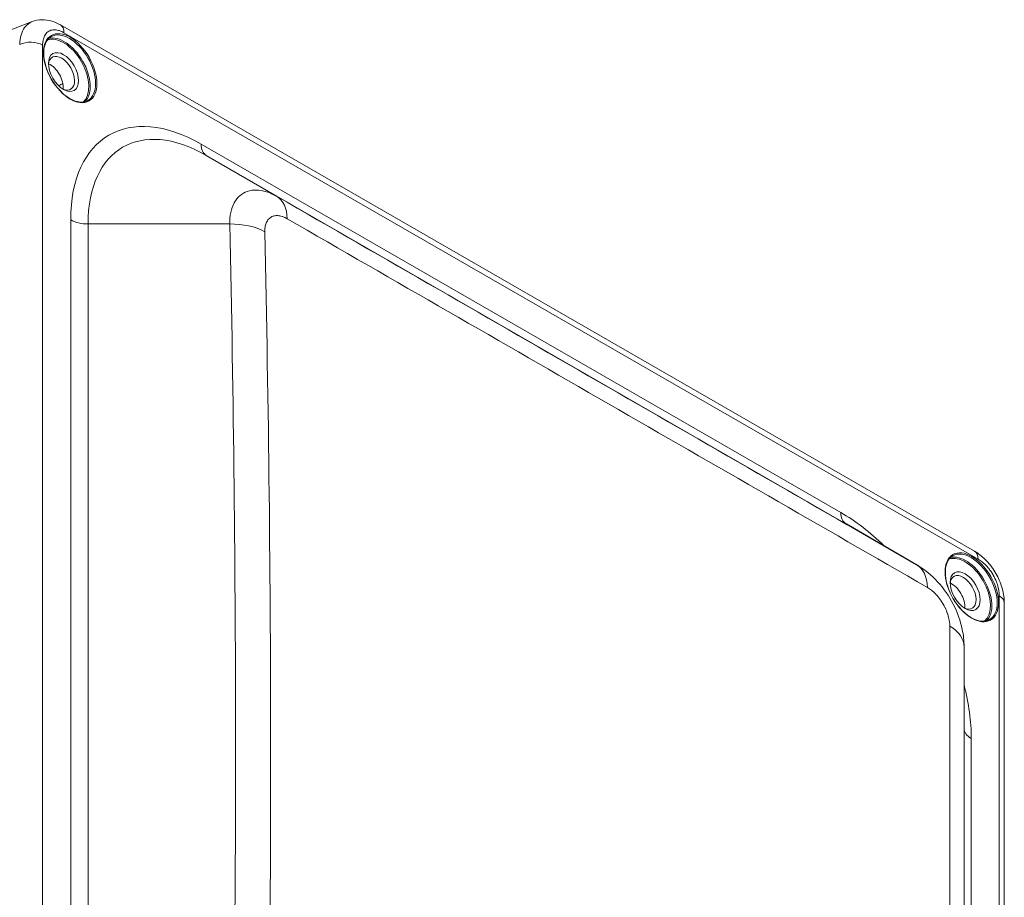
# Model space of a CAD drawing. Units: inches. Extents: x 0.2 to 67.8, y 1.2 to 42.8.
# Drawn here: x 3.7 to 7.9, y 8.8 to 12.5 of the extents above; entities that cross this region are included whole.
import ezdxf

# ---------------------------------------------------------------- set-up
doc = ezdxf.new("R2010")
doc.units = ezdxf.units.IN
doc.header["$LTSCALE"] = 2
doc.header["$MEASUREMENT"] = 0
doc.layers.add('Visible (ANSI)', color=7, linetype='Continuous', lineweight=13)
doc.layers.add('Visible Narrow (ANSI)', color=7, linetype='Continuous', lineweight=5)

msp = doc.modelspace()

# ---------------------------------------------------------------- linework, layer by layer
at = {"layer": 'Visible (ANSI)'}
for p, q in [((3.78065, 12.46809), (3.55856, 12.38144)), ((3.90062, 12.45431), (7.77206, 10.2249)), ((4.6591, 11.72946), (4.6591, 11.72946)), ((7.52784, 10.16713), (7.22933, 10.34036)), ((7.89829, 10.00634), (7.89829, 7.62499)), ((7.72798, 5.37973), (7.72798, 9.81999))]:
    msp.add_line(p, q, dxfattribs=at)
for centre, major_axis, ratio, start_param, end_param in [((3.86469, 12.39192), (0.03593, 0.06239), 0.5780931, 0, 0.0000816), ((3.90536, 12.24986), (0.03892, -0.06759), 0.5780931, 5.5697939, 10.1381694), ((3.85728, 12.22218), (0.03892, -0.06759), 0.5780931, 0.6627064, 2.4788862), ((7.73613, 10.1625), (0.03593, 0.06239), 0.5780917, 6.2830027, 6.2832341), ((7.72374, 10.05101), (0.03892, -0.06759), 0.5780931, 5.5697939, 10.1381694), ((7.67566, 10.02332), (0.03892, -0.06759), 0.5780931, 0.6627064, 2.4788862), ((7.82629, 10.00634), (0.072, 0), 0.5758617, 0, 0.0002128), ((7.51598, 9.81999), (0.212, 0), 0.5906319, 0.0000004, 0.0001271)]:
    msp.add_ellipse(centre, major_axis=major_axis, ratio=ratio, start_param=start_param, end_param=end_param, dxfattribs=at)
for centre in [(3.91385, 12.25475), (7.73223, 10.05589)]:
    msp.add_ellipse(centre, major_axis=(-0.04491, 0.07799), ratio=0.5780931, dxfattribs=at)
for points, knots in [([(3.78062, 12.46808), (3.79376, 12.47321), (3.80796, 12.4759), (3.83638, 12.47643), (3.85083, 12.47422), (3.87705, 12.46629), (3.88911, 12.46093), (3.90062, 12.45431)], [0, 0, 0, 0, 0.15178168, 0.15178168, 0.30671028, 0.30671028, 0.44515639, 0.44515639, 0.44515639, 0.44515639]), ([(4.01715, 12.13422), (4.00881, 12.12942), (3.99904, 12.12704), (3.97781, 12.12753), (3.96645, 12.13021), (3.94329, 12.14025), (3.93152, 12.14749), (3.90861, 12.16587), (3.89748, 12.177), (3.87697, 12.20204), (3.86761, 12.21596), (3.85165, 12.24517), (3.84506, 12.26045), (3.83531, 12.29078), (3.83215, 12.30583), (3.82956, 12.3341), (3.83012, 12.34732), (3.83478, 12.37064), (3.83889, 12.38072), (3.84916, 12.39549), (3.85487, 12.40081), (3.86146, 12.4046)], [2.3581282, 2.3581282, 2.3581282, 2.3581282, 2.6955761, 2.6955761, 3.018957, 3.018957, 3.3349609, 3.3349609, 3.6508972, 3.6508972, 3.9675574, 3.9675574, 4.2844512, 4.2844512, 4.6009651, 4.6009651, 4.9167307, 4.9167307, 5.2334136, 5.2334136, 5.4997209, 5.4997209, 5.4997209, 5.4997209]), ([(7.77249, 10.22465), (7.79061, 10.21414), (7.80782, 10.20019), (7.83803, 10.16827), (7.85152, 10.15001), (7.87327, 10.11214), (7.88198, 10.09215), (7.89407, 10.05223), (7.89762, 10.03181), (7.89825, 10.01038), (7.89828, 10.00861), (7.89829, 10.00685)], [0.00170288, 0.00170288, 0.00170288, 0.00170288, 0.21997206, 0.21997206, 0.43201609, 0.43201609, 0.63597531, 0.63597531, 0.83988141, 0.83988141, 0.85821747, 0.85821747, 0.85821747, 0.85821747]), ([(7.67983, 10.20574), (7.67149, 10.20094), (7.66453, 10.19368), (7.6543, 10.17507), (7.65091, 10.1639), (7.64797, 10.13883), (7.64833, 10.12502), (7.65272, 10.09598), (7.65676, 10.08076), (7.66813, 10.05046), (7.67547, 10.03537), (7.69272, 10.00691), (7.70263, 9.99353), (7.72397, 9.96988), (7.73539, 9.9596), (7.75854, 9.94316), (7.77026, 9.93701), (7.79277, 9.92933), (7.80355, 9.92783), (7.82148, 9.9293), (7.82895, 9.93158), (7.83553, 9.93537)], [0.7834645, 0.7834645, 0.7834645, 0.7834645, 1.1209123, 1.1209123, 1.4442933, 1.4442933, 1.7602972, 1.7602972, 2.0762334, 2.0762334, 2.3928937, 2.3928937, 2.7097874, 2.7097874, 3.0263014, 3.0263014, 3.342067, 3.342067, 3.6587499, 3.6587499, 3.9250571, 3.9250571, 3.9250571, 3.9250571]), ([(7.52779, 10.16715), (7.56017, 10.14836), (7.58999, 10.12376), (7.64165, 10.06734), (7.66418, 10.03483), (7.69929, 9.96679), (7.71244, 9.93053), (7.72519, 9.86983), (7.72793, 9.84512), (7.72798, 9.82065)], [0, 0, 0, 0, 0.3691789, 0.3691789, 0.7370632, 0.7370632, 1.0989888, 1.0989888, 1.3404231, 1.3404231, 1.3404231, 1.3404231])]:
    msp.add_open_spline(points, degree=3, knots=knots, dxfattribs=at)
at = {"layer": 'Visible Narrow (ANSI)'}
for p, q in [((3.91561, 12.42123), (7.78704, 10.19182)), ((3.82544, 6.58474), (3.82544, 12.36891)), ((7.20586, 10.3892), (4.49679, 11.94925)), ((7.22739, 10.34148), (4.51833, 11.90153)), ((4.51833, 11.90153), (4.818, 11.72762)), ((4.72162, 11.75486), (4.72162, 11.75486)), ((4.85422, 11.6785), (4.85422, 11.6785)), ((3.9442, 11.62857), (3.9442, 7.1883)), ((4.01774, 11.61102), (4.01774, 7.17076)), ((4.01774, 11.61102), (4.6178, 11.61102)), ((7.22739, 10.34148), (7.52694, 10.16765)), ((7.66874, 10.08742), (7.67183, 10.08914)), ((7.8772, 10.03565), (7.8772, 7.61823)), ((7.72707, 9.98552), (7.73071, 9.98769)), ((7.66731, 5.463), (7.66731, 9.90768)), ((7.75844, 4.99183), (7.75844, 9.43209))]:
    msp.add_line(p, q, dxfattribs=at)
for centre, major_axis in [((3.94213, 12.27104), (-0.07984, 0.13865)), ((7.76051, 10.07218), (0.07984, -0.13865))]:
    msp.add_ellipse(centre, major_axis=major_axis, ratio=0.5780931, dxfattribs=at)
for centre, major_axis, ratio, start_param, end_param in [((3.9393, 12.26941), (-0.07785, 0.13519), 0.5780931, 3.1415927, 6.2831853), ((3.86469, 12.39192), (0.03593, 0.06239), 0.5780931, 5.4958534, 6.2831853), ((3.77453, 12.33959), (0.072, 0), 0.5758632, 0.7854721, 2.2689356), ((3.91385, 12.25475), (-0.07585, 0.13172), 0.5780931, 3.233659, 6.191119), ((3.91668, 12.25638), (-0.07785, 0.13519), 0.5780931, 3.2887669, 6.1360111), ((128.05625, -51.48202), (166.08494, -2.4858), 0.5656849, 2.4234849, 2.4236357), ((4.51833, 11.32275), (-0.35328, 0.61349), 0.5780931, 5.4997209, 7.0705172), ((4.49679, 11.31035), (-0.38998, 0.67722), 0.5780931, 5.4997209, 7.0705172), ((4.57033, 11.99159), (-0.0519, -0.09012), 0.5780931, 5.4958534, 6.2812516), ((-68.20656, 54.11161), (128.839, -74.38535), 0.0015778, 5.3159031, 5.3416562), ((4.712, 11.54402), (0.1058, 0.18371), 0.5675386, 5.5091939, 6.2812689), ((4.01774, 11.67091), (0.104, 0), 0.5758617, 3.9269908, 4.712389), ((4.6178, 11.48894), (0.21195, 0.00471), 0.5757665, 0.7821271, 1.557995), ((-144.7068, 9.39089), (149.34929, 0), 0.8175471, 6.2650014, 6.3013692), ((-68.23662, 54.05955), (128.96708, -74.4593), 0.0015778, 5.3159031, 5.3416562), ((-144.7068, 9.35595), (149.49776, 0), 0.8175471, 6.2650014, 6.3013692), ((7.20586, 9.7503), (-0.38998, 0.67722), 0.5780931, 5.1622728, 5.4997209), ((7.27939, 10.43155), (-0.0519, -0.09012), 0.5780931, 5.4958534, 6.2812516), ((7.22739, 9.76271), (-0.35328, 0.61349), 0.5780931, 5.4958534, 5.4997209), ((7.75768, 10.07055), (-0.07785, 0.13519), 0.5780931, 3.1415927, 6.2831853), ((7.73613, 10.1625), (0.03593, 0.06239), 0.5780917, 5.4959226, 6.2830031), ((7.73223, 10.05589), (-0.07585, 0.13172), 0.5780931, 3.2336787, 6.1910993), ((7.73505, 10.05752), (-0.07785, 0.13519), 0.5780931, 3.2887669, 6.1360111), ((7.42106, 9.98397), (0.10579, 0.18372), 0.5885517, 5.5091664, 6.2812393), ((7.82629, 10.00634), (0.072, 0), 0.5758617, 0.0002128, 0.7853982), ((7.51598, 9.81999), (0.212, 0), 0.5906319, 0.0001267, 0.7758701), ((7.20586, 9.7503), (-0.38998, 0.67722), 0.5780931, 3.9289245, 4.2625052), ((7.83198, 9.47444), (-0.104, 0), 0.5758617, 0, 0.7853982)]:
    msp.add_ellipse(centre, major_axis=major_axis, ratio=ratio, start_param=start_param, end_param=end_param, dxfattribs=at)
for points, knots in [([(3.72825, 12.37135), (3.72867, 12.38578), (3.73262, 12.4127), (3.74752, 12.44452), (3.76533, 12.46101), (3.77744, 12.46684), (3.78062, 12.46808)], [0.00000571, 0.00000571, 0.00000571, 0.00000571, 0.16666667, 0.33333333, 0.5, 0.55662562, 0.55662562, 0.55662562, 0.55662562]), ([(3.82544, 12.36891), (3.82544, 12.37553), (3.82597, 12.38169), (3.827, 12.38744), (3.82741, 12.38971), (3.8279, 12.39192), (3.82848, 12.39406), (3.8302, 12.40052), (3.83265, 12.40642), (3.83578, 12.41153), (3.83632, 12.41241), (3.83688, 12.41327), (3.83747, 12.4141), (3.84133, 12.41966), (3.84607, 12.4241), (3.85152, 12.42732), (3.85161, 12.42737), (3.85171, 12.42743), (3.8518, 12.42748), (3.85737, 12.43072), (3.86367, 12.43268), (3.87052, 12.43329), (3.8713, 12.43336), (3.87208, 12.43341), (3.87287, 12.43344), (3.87905, 12.43371), (3.88563, 12.43291), (3.89234, 12.43112), (3.89421, 12.43062), (3.8961, 12.43004), (3.898, 12.42939), (3.90374, 12.42739), (3.90959, 12.42469), (3.91561, 12.42123)], [0, 0, 0, 0, 0.1194368, 0.1194368, 0.1194368, 0.1666667, 0.1666667, 0.1666667, 0.3087472, 0.3087472, 0.3087472, 0.3333333, 0.3333333, 0.3333333, 0.49716, 0.49716, 0.49716, 0.5, 0.5, 0.5, 0.6666667, 0.6666667, 0.6666667, 0.6855377, 0.6855377, 0.6855377, 0.8333333, 0.8333333, 0.8333333, 0.8747088, 0.8747088, 0.8747088, 1, 1, 1, 1]), ([(4.6178, 11.61102), (4.61762, 11.62841), (4.62067, 11.66125), (4.63531, 11.70221), (4.65924, 11.73279), (4.69125, 11.75143), (4.72973, 11.75719), (4.7727, 11.74979), (4.8029, 11.73631), (4.818, 11.72762)], [0, 0, 0, 0, 0.14285714, 0.28571429, 0.42857143, 0.57142857, 0.71428571, 0.85714286, 1, 1, 1, 1]), ([(4.76625, 11.57829), (4.7661, 11.5851), (4.76649, 11.59146), (4.76743, 11.59744), (4.76763, 11.59875), (4.76786, 11.60004), (4.76812, 11.6013), (4.7694, 11.60766), (4.77134, 11.61357), (4.77389, 11.61882), (4.77418, 11.61942), (4.77447, 11.62), (4.77477, 11.62058), (4.77768, 11.62611), (4.7813, 11.63084), (4.78555, 11.63469), (4.78566, 11.63479), (4.78578, 11.63489), (4.78589, 11.63499), (4.79028, 11.63889), (4.79533, 11.64185), (4.80089, 11.64378), (4.80117, 11.64387), (4.80145, 11.64397), (4.80173, 11.64406), (4.80706, 11.6458), (4.81286, 11.64661), (4.819, 11.64647), (4.81981, 11.64645), (4.82063, 11.64642), (4.82145, 11.64637), (4.82718, 11.64601), (4.83318, 11.64485), (4.83927, 11.64294), (4.84068, 11.6425), (4.8421, 11.64201), (4.84352, 11.64149), (4.8491, 11.63943), (4.85476, 11.63675), (4.86054, 11.63343)], [0, 0, 0, 0, 0.1172639, 0.1172639, 0.1172639, 0.1428571, 0.1428571, 0.1428571, 0.2712011, 0.2712011, 0.2712011, 0.2857143, 0.2857143, 0.2857143, 0.4248563, 0.4248563, 0.4248563, 0.4285714, 0.4285714, 0.4285714, 0.5714286, 0.5714286, 0.5714286, 0.5785204, 0.5785204, 0.5785204, 0.7142857, 0.7142857, 0.7142857, 0.7321843, 0.7321843, 0.7321843, 0.8571429, 0.8571429, 0.8571429, 0.8861647, 0.8861647, 0.8861647, 1, 1, 1, 1]), ([(7.78704, 10.19182), (7.79305, 10.18836), (7.7989, 10.18432), (7.80465, 10.1797), (7.80654, 10.17817), (7.80843, 10.17657), (7.81031, 10.17491), (7.81701, 10.16898), (7.82359, 10.1622), (7.82977, 10.15481), (7.83056, 10.15387), (7.83135, 10.15292), (7.83212, 10.15195), (7.83897, 10.14346), (7.84527, 10.13423), (7.85084, 10.12459), (7.85094, 10.12443), (7.85103, 10.12426), (7.85112, 10.1241), (7.85657, 10.1146), (7.86131, 10.10471), (7.86518, 10.0947), (7.86576, 10.09319), (7.86632, 10.09169), (7.86686, 10.09018), (7.86999, 10.08148), (7.87244, 10.07274), (7.87417, 10.0643), (7.87474, 10.0615), (7.87523, 10.05872), (7.87564, 10.05598), (7.87667, 10.04904), (7.8772, 10.04228), (7.8772, 10.03565)], [0, 0, 0, 0, 0.1252912, 0.1252912, 0.1252912, 0.1666667, 0.1666667, 0.1666667, 0.3144623, 0.3144623, 0.3144623, 0.3333333, 0.3333333, 0.3333333, 0.5, 0.5, 0.5, 0.50284, 0.50284, 0.50284, 0.6666667, 0.6666667, 0.6666667, 0.6912528, 0.6912528, 0.6912528, 0.8333333, 0.8333333, 0.8333333, 0.8805632, 0.8805632, 0.8805632, 1, 1, 1, 1]), ([(7.5723, 10.07183), (7.57814, 10.06847), (7.58387, 10.06455), (7.58953, 10.06006), (7.59078, 10.05908), (7.59201, 10.05806), (7.59325, 10.05703), (7.59942, 10.05183), (7.60552, 10.04595), (7.61135, 10.03953), (7.61201, 10.0388), (7.61267, 10.03807), (7.61333, 10.03732), (7.61959, 10.03024), (7.6255, 10.02256), (7.63096, 10.01446), (7.63111, 10.01424), (7.63125, 10.01401), (7.6314, 10.01379), (7.63698, 10.00544), (7.64207, 9.99665), (7.64652, 9.98766), (7.64674, 9.98722), (7.64696, 9.98678), (7.64717, 9.98633), (7.65135, 9.97777), (7.65495, 9.96903), (7.65789, 9.96029), (7.65828, 9.95915), (7.65865, 9.95801), (7.65902, 9.95686), (7.66157, 9.94883), (7.66356, 9.94084), (7.66494, 9.93313), (7.66526, 9.93135), (7.66555, 9.92958), (7.6658, 9.92782), (7.6668, 9.92091), (7.66731, 9.91421), (7.66731, 9.90768)], [0, 0, 0, 0, 0.1171739, 0.1171739, 0.1171739, 0.1428571, 0.1428571, 0.1428571, 0.2711061, 0.2711061, 0.2711061, 0.2857143, 0.2857143, 0.2857143, 0.4247645, 0.4247645, 0.4247645, 0.4285714, 0.4285714, 0.4285714, 0.5714286, 0.5714286, 0.5714286, 0.578427, 0.578427, 0.578427, 0.7142857, 0.7142857, 0.7142857, 0.7320852, 0.7320852, 0.7320852, 0.8571429, 0.8571429, 0.8571429, 0.88607, 0.88607, 0.88607, 1, 1, 1, 1])]:
    msp.add_open_spline(points, degree=3, knots=knots, dxfattribs=at)
msp.add_open_spline([(7.52718, 10.16751), (7.52738, 10.16739), (7.52758, 10.16727), (7.52779, 10.16715)], degree=3, dxfattribs=at)

doc.saveas('drawing.dxf')
